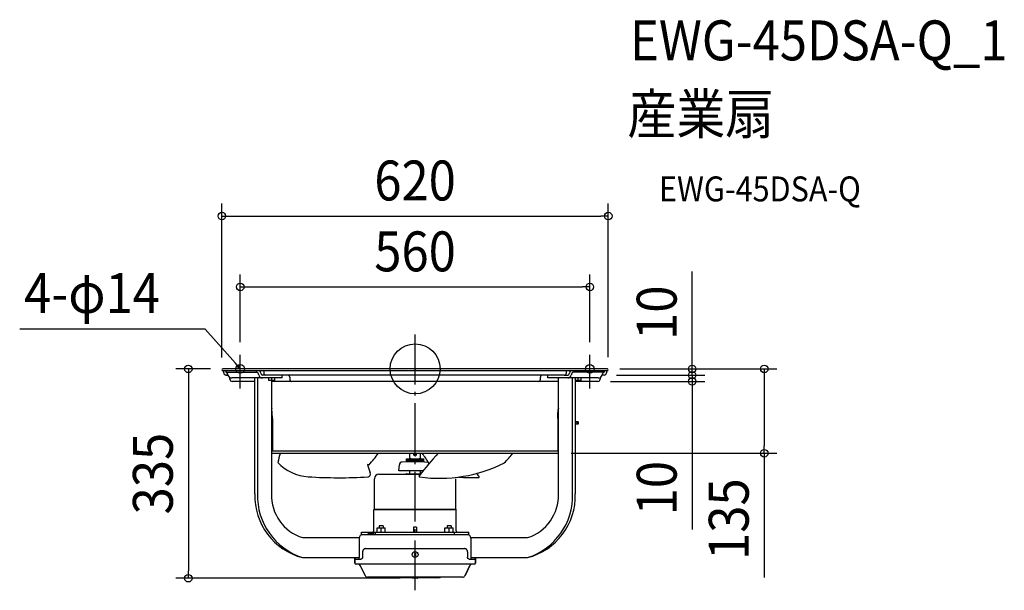
# Model space of a CAD drawing. Extents: x -634 to 945, y -355 to 560.
import ezdxf
from ezdxf.enums import TextEntityAlignment as Align

# ---------------------------------------------------------------- set-up
doc = ezdxf.new("R2010")
doc.units = 0
doc.header["$LTSCALE"] = 20
doc.header["$PDMODE"] = 3
doc.header["$PDSIZE"] = -2
doc.linetypes.add('DASHDOT', pattern=[5.5, 4, -0.6, 0.3, -0.6])
doc.layers.get('DEFPOINTS').update_dxf_attribs({"linetype": 'CONTINUOUS'})
for name, color, linetype in [('ARRANGE', 1, 'CONTINUOUS'), ('BASIS', 6, 'DASHDOT'), ('DETAIL', 5, 'CONTINUOUS'), ('ETC', 61, 'CONTINUOUS'), ('FIX', 11, 'CONTINUOUS'), ('NOTE', 4, 'CONTINUOUS'), ('OUTLINE', 3, 'CONTINUOUS'), ('SIZE', 30, 'CONTINUOUS')]:
    doc.layers.add(name, color=color, linetype=linetype)
doc.styles.get("Standard").update_dxf_attribs({"font": 'SIMPLEX.shx', "width": 0.9, "height": 64, "bigfont": 'BIGFONT.shx'})

msp = doc.modelspace()

# ---------------------------------------------------------------- linework, layer by layer
at = {"layer": 'ARRANGE', "color": 1, "linetype": 'CONTINUOUS'}
msp.add_circle((0, 0), 40, dxfattribs=at)
msp.add_point((0, 0), dxfattribs=at)
at = {"layer": 'BASIS', "color": 6, "linetype": 'DASHDOT'}
msp.add_line((0, -354.8), (0, 58.8), dxfattribs=at)
at = {"layer": 'DEFPOINTS', "color": 30, "linetype": 'CONTINUOUS'}
for p in [(310, 245), (280.5, 131.4), (-280.5, 22.8), (280.5, 22.8), (-308.5, 0), (308.5, 0), (308.5, 0), (-310, -1.5), (303.4, -10), (303.4, -10), (310, -1.3), (444.7, -10), (293.4, -20), (444.7, -20), (230.2, -135.2), (560.3, -135.2), (-363.8, -335.5), (-4, -335.5)]:
    msp.add_point(p, dxfattribs=at)
at = {"layer": 'DETAIL', "color": 5, "linetype": 'CONTINUOUS'}
for p, q in [((308.5, 0), (-308.5, 0)), ((308.5, -3), (-308.5, -3)), ((-307, -6.4), (-307, -3)), ((-303.8, -3), (-303.8, -5.1)), ((-303.8, -5.1), (-253.8, -5.1)), ((-300.2, -10), (-303.4, -10)), ((-297, -16.4), (-297, -13.9)), ((-213.2, -14.5), (-294.5, -14.5)), ((-257.1, -200.3), (-257.1, -14.5)), ((-254.2, -5.1), (-254.2, -3)), ((-252.8, -14.5), (-252.8, -200.3)), ((-239.3, -10), (-244.9, -10)), ((-242.9, -3), (-242.9, -6.4)), ((239.3, -10), (-239.3, -10)), ((-235.2, -14.5), (-235.2, -18.5)), ((-230.2, -14.5), (-230.2, -18.1)), ((-225.2, -18.5), (-225.2, -14.5)), ((-213.2, -14.5), (-213.2, -10)), ((-201.1, -13), (-201.1, -16.4)), ((201.1, -16.4), (201.1, -13)), ((213.2, -14.5), (213.2, -10)), ((294.5, -14.5), (213.2, -14.5)), ((230.2, -200.3), (230.2, -14.5)), ((239.3, -10), (244.9, -10)), ((242.9, -6.4), (242.9, -3)), ((252.8, -200.3), (252.8, -14.5)), ((303.8, -5.1), (253.8, -5.1)), ((254.2, -5.1), (254.2, -3)), ((257.1, -14.5), (257.1, -200.3)), ((261.3, -14.5), (261.3, -18.1)), ((266.3, -18.5), (266.3, -14.5)), ((297, -13.9), (297, -16.4)), ((303.4, -10), (300.2, -10)), ((303.8, -5.1), (303.8, -3)), ((307, -3), (307, -6.4)), ((-257.1, -20), (-293.4, -20)), ((-225.2, -18.5), (-235.2, -18.5)), ((-230.2, -18.5), (-230.2, -200.3)), ((230.2, -20), (-230.2, -20)), ((266.3, -18.5), (257.1, -18.5)), ((293.4, -20), (257.1, -20)), ((-230.1, -62.9), (-230.2, -62.8)), ((-230.1, -63), (-230.1, -62.9)), ((-230.1, -63.2), (-230.1, -63)), ((-230.1, -63), (-230.1, -63)), ((-230.1, -63.3), (-230.1, -63.2)), ((230.1, -62.9), (230.2, -62.8)), ((230.1, -63), (230.1, -62.9)), ((230.1, -63.2), (230.1, -63)), ((230.1, -63), (230.1, -63)), ((230.1, -63.3), (230.1, -63.2)), ((-230.1, -63.4), (-230.1, -63.3)), ((-230.1, -63.3), (-230.1, -63.3)), ((-230.1, -63.5), (-230.1, -63.4)), ((-230, -63.7), (-230.1, -63.5)), ((-230.1, -63.5), (-230.1, -63.5)), ((-230, -64.1), (-230, -63.7)), ((-230, -63.7), (-230, -63.8)), ((-230, -63.8), (-230, -63.7)), ((-230, -63.8), (-230, -63.8)), ((-229.8, -65.4), (-230, -64.1)), ((-230, -64.1), (-230, -64.1)), ((-229.6, -67.1), (-229.8, -65.4)), ((-229.5, -68.7), (-229.6, -67.1)), ((-229.6, -67.1), (-229.6, -67.1)), ((-229.3, -70.2), (-229.5, -68.7)), ((-229.2, -71.7), (-229.3, -70.2)), ((-229.3, -70.2), (-229.3, -70.2)), ((-229.1, -73.3), (-229.2, -71.7)), ((-229.1, -74.8), (-229.1, -73.3)), ((-229.1, -73.3), (-229.1, -73.3)), ((-229, -76.4), (-229.1, -74.8)), ((-229, -78), (-229, -76.4)), ((-229, -76.4), (-229, -76.4)), ((-229, -79.5), (-229, -78)), ((229, -76.4), (229.1, -74.8)), ((229, -78), (229, -76.4)), ((229, -76.4), (229, -76.4)), ((229, -79.5), (229, -78)), ((229.1, -73.3), (229.2, -71.7)), ((229.1, -74.8), (229.1, -73.3)), ((229.1, -73.3), (229.1, -73.3)), ((229.2, -71.7), (229.3, -70.2)), ((229.3, -70.2), (229.5, -68.7)), ((229.3, -70.2), (229.3, -70.2)), ((229.5, -68.7), (229.6, -67.1)), ((229.6, -67.1), (229.8, -65.4)), ((229.6, -67.1), (229.6, -67.1)), ((229.8, -65.4), (230, -64.1)), ((230, -63.7), (230.1, -63.5)), ((230, -64.1), (230, -63.7)), ((230, -63.7), (230, -63.8)), ((230, -63.8), (230, -63.7)), ((230, -63.8), (230, -63.8)), ((230, -64.1), (230, -64.1)), ((230.1, -63.4), (230.1, -63.3)), ((230.1, -63.3), (230.1, -63.3)), ((230.1, -63.5), (230.1, -63.4)), ((230.1, -63.5), (230.1, -63.5)), ((-229, -79.5), (-229, -130.7)), ((229, -79.5), (229, -130.7)), ((261.7, -84.9), (257.1, -84.9)), ((261.7, -88.4), (257.1, -88.4)), ((259.4, -85.9), (258.7, -84.9)), ((258.7, -88.4), (259.4, -87.4)), ((259.4, -85.9), (259.4, -87.4)), ((261.7, -84.9), (261.7, -88.4)), ((-230.2, -131.2), (230.2, -131.2)), ((-230.2, -135.2), (230.2, -135.2)), ((-13, -135.8), (-13.6, -135.2)), ((11.7, -135.8), (-13, -135.8)), ((-8.5, -143.4), (-8.5, -135.8)), ((-2.5, -135.8), (-2.5, -136.6)), ((-2.5, -136.6), (2.5, -136.6)), ((-2, -135.8), (-2, -136.6)), ((2, -136.6), (2, -135.8)), ((2.5, -136.6), (2.5, -135.8)), ((8.5, -143.4), (8.5, -135.8)), ((15.8, -141.4), (15.8, -141.4)), ((-26, -163.3), (-25.2, -153.8)), ((-15, -148.7), (-20.7, -149.2)), ((15, -148.7), (-15, -148.7)), ((-14, -148.4), (-14, -143.9)), ((-14, -143.9), (14, -143.9)), ((-14, -146.4), (14, -146.4)), ((-14, -148.4), (-6.1, -148.4)), ((-8.5, -143.4), (-6.5, -143.4)), ((-8.5, -148.7), (-8.5, -148.4)), ((-6.5, -143.9), (-6.5, -143.4)), ((-6.1, -146.4), (-6.1, -148.4)), ((6.2, -146.4), (6.2, -148.4)), ((6.2, -148.4), (14, -148.4)), ((6.5, -143.9), (6.5, -143.4)), ((6.5, -143.4), (8.5, -143.4)), ((8.5, -148.7), (8.5, -148.4)), ((14, -148.4), (14, -143.9)), ((15, -148.7), (21.2, -149.3)), ((-57.9, -168.5), (8.6, -168.5)), ((12.7, -163.3), (-26, -163.3)), ((-13, -168), (9, -168)), ((-8.5, -168), (-8.5, -163.3)), ((8.5, -168), (8.5, -163.3)), ((-65.3, -224.7), (-65.3, -175.9)), ((65.3, -224.7), (65.3, -175.9)), ((-65.3, -224.7), (-66.1, -225.5)), ((-66.1, -259.4), (-66.1, -225.5)), ((-66.1, -225.5), (66.1, -225.5)), ((-65.3, -224.7), (65.3, -224.7)), ((65.3, -224.7), (66.1, -225.5)), ((66.1, -259.4), (66.1, -225.5)), ((-57.8, -251.7), (-57.8, -254.9)), ((-51.3, -251.7), (-57.8, -251.7)), ((-51.3, -251.7), (-51.3, -254.9)), ((51.3, -251.7), (51.3, -254.9)), ((57.8, -251.7), (51.3, -251.7)), ((57.8, -251.7), (57.8, -254.9)), ((-86.1, -261.4), (86.1, -261.4)), ((-86.1, -265.4), (-86.1, -261.4)), ((-86.1, -265.4), (-83.6, -265.4)), ((-83.6, -265.4), (83.6, -265.4)), ((-75.3, -265.4), (-75.3, -264.2)), ((-74.8, -263.7), (-66.8, -263.7)), ((-66.3, -265.4), (-66.3, -264.2)), ((-63.5, -265.4), (-63.5, -261.4)), ((-61, -261.4), (-61, -254.9)), ((-61, -254.9), (-48, -254.9)), ((-54.5, -261.4), (-54.5, -255.5)), ((-48, -261.4), (-48, -254.9)), ((-2.5, -253.4), (-2.5, -261.4)), ((2.5, -253.4), (-2.5, -253.4)), ((2.5, -253.4), (2.5, -261.4)), ((48, -261.4), (48, -254.9)), ((48, -254.9), (61, -254.9)), ((54.5, -261.4), (54.5, -255.5)), ((61, -261.4), (61, -254.9)), ((63.5, -265.4), (63.5, -261.4)), ((83.6, -265.4), (86.1, -265.4)), ((86.1, -265.4), (86.1, -261.4)), ((-180.6, -270.4), (-89.6, -270.4)), ((-89.6, -270.4), (-89.6, -302.5)), ((89.6, -270.4), (180.6, -270.4)), ((89.6, -270.4), (89.6, -302.5)), ((-84, -292), (-84.1, -292.1)), ((-84.1, -292.1), (-84.1, -292.1)), ((-84.1, -292.1), (-84.1, -292.1)), ((-84.1, -292.1), (-84.1, -292.2)), ((-84.1, -292.2), (-84.1, -292.3)), ((-84.1, -292.3), (-84.1, -292.3)), ((-84.1, -292.3), (-84.1, -292.3)), ((-84.1, -292.3), (-84.1, -292.4)), ((-84.1, -292.4), (-84.1, -292.4)), ((-84.1, -292.4), (-84.1, -292.5)), ((-84.1, -292.5), (-84.1, -292.5)), ((-84.1, -292.5), (-84.1, -292.5)), ((-84.1, -292.5), (-84.1, -292.6)), ((-84.1, -292.6), (-84.1, -292.7)), ((-84.1, -292.7), (-84.1, -292.7)), ((-84.1, -292.7), (-84.1, -292.8)), ((-84.1, -292.8), (-84.1, -292.8)), ((-84.1, -292.8), (-84.1, -292.8)), ((-84.1, -292.8), (-84.1, -292.9)), ((-84.1, -292.9), (-84.1, -293)), ((-84.1, -293), (-84.1, -301.8)), ((-83.9, -291.6), (-84, -291.6)), ((-84, -291.6), (-84, -291.7)), ((-84, -291.7), (-84, -291.7)), ((-84, -291.7), (-84, -291.8)), ((-84, -291.8), (-84, -291.8)), ((-84, -291.8), (-84, -291.8)), ((-84, -291.8), (-84, -291.9)), ((-84, -291.9), (-84, -292)), ((-84, -292), (-84, -292)), ((-83.8, -291.2), (-83.9, -291.3)), ((-83.9, -291.3), (-83.9, -291.3)), ((-83.9, -291.3), (-83.9, -291.4)), ((-83.9, -291.4), (-83.9, -291.4)), ((-83.9, -291.4), (-83.9, -291.4)), ((-83.9, -291.4), (-83.9, -291.5)), ((-83.9, -291.5), (-83.9, -291.6)), ((-83.9, -291.6), (-83.9, -291.6)), ((-83.7, -291), (-83.8, -291)), ((-83.8, -291), (-83.8, -291)), ((-83.8, -291), (-83.8, -291.1)), ((-83.8, -291.1), (-83.8, -291.2)), ((-83.8, -291.2), (-83.8, -291.2)), ((-83.8, -291.2), (-83.8, -291.2)), ((-83.6, -290.8), (-83.7, -290.8)), ((-83.7, -290.8), (-83.7, -290.9)), ((-83.7, -290.9), (-83.7, -290.9)), ((-83.7, -290.9), (-83.7, -291)), ((-83.5, -290.6), (-83.6, -290.6)), ((-83.6, -290.6), (-83.6, -290.6)), ((-83.6, -290.6), (-83.6, -290.7)), ((-83.6, -290.7), (-83.6, -290.8)), ((-83.6, -290.8), (-83.6, -290.8)), ((-83.4, -290.4), (-83.5, -290.4)), ((-83.5, -290.4), (-83.5, -290.5)), ((-83.5, -290.5), (-83.5, -290.5)), ((-83.5, -290.5), (-83.5, -290.6)), ((-83.3, -290.2), (-83.4, -290.3)), ((-83.4, -290.3), (-83.4, -290.3)), ((-83.4, -290.3), (-83.4, -290.3)), ((-83.4, -290.3), (-83.4, -290.4)), ((-83.4, -290.4), (-83.4, -290.4)), ((-83.2, -290), (-83.3, -290.1)), ((-83.3, -290.1), (-83.3, -290.1)), ((-83.3, -290.1), (-83.3, -290.1)), ((-83.3, -290.1), (-83.3, -290.2)), ((-83.1, -289.9), (-83.2, -290)), ((-83.2, -290), (-83.2, -290)), ((-83.2, -290), (-83.2, -290)), ((-83, -289.8), (-83.1, -289.9)), ((-83.1, -289.9), (-83.1, -289.9)), ((-83.1, -289.9), (-83.1, -289.9)), ((-82.9, -289.6), (-83, -289.7)), ((-83, -289.7), (-83, -289.7)), ((-83, -289.7), (-83, -289.7)), ((-83, -289.7), (-83, -289.8)), ((-83, -289.8), (-83, -289.8)), ((-82.8, -289.5), (-82.9, -289.6)), ((-82.9, -289.6), (-82.9, -289.6)), ((-82.9, -289.6), (-82.9, -289.6)), ((-82.7, -289.4), (-82.8, -289.5)), ((-82.8, -289.5), (-82.8, -289.5)), ((-82.8, -289.5), (-82.8, -289.5)), ((-82.6, -289.3), (-82.7, -289.4)), ((-82.7, -289.4), (-82.7, -289.4)), ((-82.7, -289.4), (-82.7, -289.4)), ((-82.5, -289.2), (-82.6, -289.3)), ((-82.6, -289.3), (-82.6, -289.3)), ((-82.6, -289.3), (-82.6, -289.3)), ((-82.4, -289.1), (-82.5, -289.2)), ((-82.5, -289.2), (-82.5, -289.2)), ((-82.5, -289.2), (-82.5, -289.2)), ((-82.3, -289), (-82.4, -289.1)), ((-82.4, -289.1), (-82.4, -289.1)), ((-82.4, -289.1), (-82.4, -289.1)), ((-82.2, -289), (-82.3, -289)), ((-82.3, -289), (-82.3, -289)), ((-82.3, -289), (-82.3, -289)), ((-82.1, -288.9), (-82.2, -289)), ((-82, -288.8), (-82.1, -288.9)), ((-82.1, -288.9), (-82.1, -288.9)), ((-82.1, -288.9), (-82.1, -288.9)), ((-81.9, -288.8), (-82, -288.8)), ((-82, -288.8), (-82, -288.8)), ((-82, -288.8), (-82, -288.8)), ((-81.8, -288.7), (-81.9, -288.7)), ((-81.9, -288.7), (-81.9, -288.8)), ((-81.9, -288.8), (-81.9, -288.8)), ((-81.7, -288.6), (-81.8, -288.7)), ((-81.8, -288.7), (-81.8, -288.7)), ((-81.6, -288.6), (-81.7, -288.6)), ((-81.7, -288.6), (-81.7, -288.6)), ((-81.7, -288.6), (-81.7, -288.6)), ((-81.5, -288.5), (-81.6, -288.5)), ((-81.6, -288.5), (-81.6, -288.5)), ((-81.6, -288.5), (-81.6, -288.6)), ((-81.4, -288.5), (-81.5, -288.5)), ((-81.3, -288.4), (-81.4, -288.4)), ((-81.4, -288.4), (-81.4, -288.5)), ((-81.4, -288.5), (-81.4, -288.5)), ((-81.2, -288.4), (-81.3, -288.4)), ((-81.3, -288.4), (-81.3, -288.4)), ((-81.3, -288.4), (-81.3, -288.4)), ((-81.1, -288.3), (-81.2, -288.4)), ((-81.2, -288.4), (-81.2, -288.4)), ((-81, -288.3), (-81.1, -288.3)), ((-81.1, -288.3), (-81.1, -288.3)), ((-81.1, -288.3), (-81.1, -288.3)), ((-80.9, -288.3), (-81, -288.3)), ((-80.8, -288.2), (-80.9, -288.2)), ((-80.9, -288.2), (-80.9, -288.3)), ((-80.9, -288.3), (-80.9, -288.3)), ((-80.7, -288.2), (-80.8, -288.2)), ((-80.8, -288.2), (-80.8, -288.2)), ((-80.6, -288.1), (-80.7, -288.2)), ((-80.7, -288.2), (-80.7, -288.2)), ((-80.7, -288.2), (-80.7, -288.2)), ((-80.5, -288.1), (-80.6, -288.1)), ((-80.4, -288.1), (-80.5, -288.1)), ((-80.5, -288.1), (-80.5, -288.1)), ((-80.5, -288.1), (-80.5, -288.1)), ((-80.3, -288.1), (-80.4, -288.1)), ((-80.4, -288.1), (-80.4, -288.1)), ((-80.2, -288.1), (-80.3, -288.1)), ((-80.3, -288.1), (-80.3, -288.1)), ((-80.3, -288.1), (-80.3, -288.1)), ((-80.1, -288), (-80.2, -288.1)), ((-80, -288), (-80.1, -288)), ((-80.1, -288), (-80.1, -288)), ((-80.1, -288), (-80.1, -288)), ((-79.9, -288), (-80, -288)), ((-80, -288), (-80, -288)), ((-79.8, -288), (-79.9, -288)), ((-79.9, -288), (-79.9, -288)), ((-79.9, -288), (-79.9, -288)), ((-79.7, -288), (-79.8, -288)), ((-79.6, -288), (-79.7, -288)), ((-79.7, -288), (-79.7, -288)), ((-79.5, -288), (-79.6, -288)), ((-79.6, -288), (-79.6, -288)), ((-79.6, -288), (-79.6, -288)), ((-79.4, -288), (-79.5, -288)), ((-79.3, -288), (-79.4, -288)), ((-79.4, -288), (-79.4, -288)), ((-79.4, -288), (-79.4, -288)), ((-79.3, -288), (79.3, -288)), ((-1.6, -299.1), (1.6, -295.9)), ((1.6, -299.1), (-1.6, -295.9)), ((79.4, -288), (79.3, -288)), ((79.5, -288), (79.4, -288)), ((79.4, -288), (79.4, -288)), ((79.4, -288), (79.4, -288)), ((79.6, -288), (79.5, -288)), ((79.7, -288), (79.6, -288)), ((79.6, -288), (79.6, -288)), ((79.6, -288), (79.6, -288)), ((79.8, -288), (79.7, -288)), ((79.7, -288), (79.7, -288)), ((79.9, -288), (79.8, -288)), ((80, -288), (79.9, -288)), ((79.9, -288), (79.9, -288)), ((79.9, -288), (79.9, -288)), ((80.1, -288), (80, -288)), ((80, -288), (80, -288)), ((80.2, -288.1), (80.1, -288)), ((80.1, -288), (80.1, -288)), ((80.1, -288), (80.1, -288)), ((80.3, -288.1), (80.2, -288.1)), ((80.4, -288.1), (80.3, -288.1)), ((80.3, -288.1), (80.3, -288.1)), ((80.3, -288.1), (80.3, -288.1)), ((80.5, -288.1), (80.4, -288.1)), ((80.4, -288.1), (80.4, -288.1)), ((80.6, -288.1), (80.5, -288.1)), ((80.5, -288.1), (80.5, -288.1)), ((80.5, -288.1), (80.5, -288.1)), ((80.7, -288.2), (80.6, -288.1)), ((80.8, -288.2), (80.7, -288.2)), ((80.7, -288.2), (80.7, -288.2)), ((80.7, -288.2), (80.7, -288.2)), ((80.9, -288.2), (80.8, -288.2)), ((80.8, -288.2), (80.8, -288.2)), ((80.9, -288.3), (80.9, -288.2)), ((81, -288.3), (80.9, -288.3)), ((80.9, -288.3), (80.9, -288.3)), ((81.1, -288.3), (81, -288.3)), ((81.2, -288.4), (81.1, -288.3)), ((81.1, -288.3), (81.1, -288.3)), ((81.1, -288.3), (81.1, -288.3)), ((81.3, -288.4), (81.2, -288.4)), ((81.2, -288.4), (81.2, -288.4)), ((81.4, -288.4), (81.3, -288.4)), ((81.3, -288.4), (81.3, -288.4)), ((81.3, -288.4), (81.3, -288.4)), ((81.4, -288.5), (81.4, -288.4)), ((81.5, -288.5), (81.4, -288.5)), ((81.4, -288.5), (81.4, -288.5)), ((81.6, -288.5), (81.5, -288.5)), ((81.6, -288.6), (81.6, -288.5)), ((81.6, -288.5), (81.6, -288.5)), ((81.7, -288.6), (81.6, -288.6)), ((81.8, -288.7), (81.7, -288.6)), ((81.7, -288.6), (81.7, -288.6)), ((81.7, -288.6), (81.7, -288.6)), ((81.9, -288.7), (81.8, -288.7)), ((81.8, -288.7), (81.8, -288.7)), ((81.9, -288.8), (81.9, -288.7)), ((82, -288.8), (81.9, -288.8)), ((81.9, -288.8), (81.9, -288.8)), ((82.1, -288.9), (82, -288.8)), ((82, -288.8), (82, -288.8)), ((82, -288.8), (82, -288.8)), ((82.2, -289), (82.1, -288.9)), ((82.1, -288.9), (82.1, -288.9)), ((82.1, -288.9), (82.1, -288.9)), ((82.3, -289), (82.2, -289)), ((82.4, -289.1), (82.3, -289)), ((82.3, -289), (82.3, -289)), ((82.3, -289), (82.3, -289)), ((82.5, -289.2), (82.4, -289.1)), ((82.4, -289.1), (82.4, -289.1)), ((82.4, -289.1), (82.4, -289.1)), ((82.6, -289.3), (82.5, -289.2)), ((82.5, -289.2), (82.5, -289.2)), ((82.5, -289.2), (82.5, -289.2)), ((82.7, -289.4), (82.6, -289.3)), ((82.6, -289.3), (82.6, -289.3)), ((82.6, -289.3), (82.6, -289.3)), ((82.8, -289.5), (82.7, -289.4)), ((82.7, -289.4), (82.7, -289.4)), ((82.7, -289.4), (82.7, -289.4)), ((82.9, -289.6), (82.8, -289.5)), ((82.8, -289.5), (82.8, -289.5)), ((82.8, -289.5), (82.8, -289.5)), ((83, -289.7), (82.9, -289.6)), ((82.9, -289.6), (82.9, -289.6)), ((82.9, -289.6), (82.9, -289.6)), ((83, -289.8), (83, -289.7)), ((83, -289.7), (83, -289.7)), ((83, -289.7), (83, -289.7)), ((83.1, -289.9), (83, -289.8)), ((83, -289.8), (83, -289.8)), ((83.2, -290), (83.1, -289.9)), ((83.1, -289.9), (83.1, -289.9)), ((83.1, -289.9), (83.1, -289.9)), ((83.3, -290.1), (83.2, -290)), ((83.2, -290), (83.2, -290)), ((83.2, -290), (83.2, -290)), ((83.3, -290.2), (83.3, -290.1)), ((83.3, -290.1), (83.3, -290.1)), ((83.3, -290.1), (83.3, -290.1)), ((83.4, -290.3), (83.3, -290.2)), ((83.4, -290.4), (83.4, -290.3)), ((83.4, -290.3), (83.4, -290.3)), ((83.4, -290.3), (83.4, -290.3)), ((83.5, -290.4), (83.4, -290.4)), ((83.4, -290.4), (83.4, -290.4)), ((83.5, -290.5), (83.5, -290.4)), ((83.5, -290.6), (83.5, -290.5)), ((83.5, -290.5), (83.5, -290.5)), ((83.6, -290.6), (83.5, -290.6)), ((83.6, -290.7), (83.6, -290.6)), ((83.6, -290.6), (83.6, -290.6)), ((83.6, -290.8), (83.6, -290.7)), ((83.7, -290.8), (83.6, -290.8)), ((83.6, -290.8), (83.6, -290.8)), ((83.7, -290.9), (83.7, -290.8)), ((83.7, -291), (83.7, -290.9)), ((83.7, -290.9), (83.7, -290.9)), ((83.8, -291), (83.7, -291)), ((83.8, -291.1), (83.8, -291)), ((83.8, -291), (83.8, -291)), ((83.8, -291.2), (83.8, -291.1)), ((83.9, -291.3), (83.8, -291.2)), ((83.8, -291.2), (83.8, -291.2)), ((83.8, -291.2), (83.8, -291.2)), ((83.9, -291.4), (83.9, -291.3)), ((83.9, -291.3), (83.9, -291.3)), ((83.9, -291.5), (83.9, -291.4)), ((83.9, -291.4), (83.9, -291.4)), ((83.9, -291.4), (83.9, -291.4)), ((83.9, -291.6), (83.9, -291.5)), ((84, -291.6), (83.9, -291.6)), ((83.9, -291.6), (83.9, -291.6)), ((84, -291.7), (84, -291.6)), ((84, -291.8), (84, -291.7)), ((84, -291.7), (84, -291.7)), ((84, -291.9), (84, -291.8)), ((84, -291.8), (84, -291.8)), ((84, -291.8), (84, -291.8)), ((84, -292), (84, -291.9)), ((84.1, -292.1), (84, -292)), ((84, -292), (84, -292)), ((84.1, -292.2), (84.1, -292.1)), ((84.1, -292.1), (84.1, -292.1)), ((84.1, -292.1), (84.1, -292.1)), ((84.1, -292.3), (84.1, -292.2)), ((84.1, -292.4), (84.1, -292.3)), ((84.1, -292.3), (84.1, -292.3)), ((84.1, -292.3), (84.1, -292.3)), ((84.1, -292.5), (84.1, -292.4)), ((84.1, -292.4), (84.1, -292.4)), ((84.1, -292.6), (84.1, -292.5)), ((84.1, -292.5), (84.1, -292.5)), ((84.1, -292.5), (84.1, -292.5)), ((84.1, -292.7), (84.1, -292.6)), ((84.1, -292.8), (84.1, -292.7)), ((84.1, -292.7), (84.1, -292.7)), ((84.1, -292.9), (84.1, -292.8)), ((84.1, -292.8), (84.1, -292.8)), ((84.1, -292.8), (84.1, -292.8)), ((84.1, -293), (84.1, -292.9)), ((84.1, -293), (84.1, -301.8)), ((-180.6, -302.5), (-89.6, -302.5)), ((-96.8, -311.5), (-96.8, -302.5)), ((-96.8, -304.8), (-87, -304.8)), ((-96.2, -302.5), (-96.2, -304.8)), ((95.2, -313.1), (-95.2, -313.1)), ((-89.6, -304.8), (-89.6, -302.5)), ((-88.1, -315), (-80.3, -331.2)), ((-86.9, -304.8), (-87, -304.8)), ((-87, -304.8), (-87, -304.8)), ((-86.8, -304.8), (-86.9, -304.8)), ((-86.9, -304.8), (-86.9, -304.8)), ((-86.9, -304.8), (-86.9, -304.8)), ((-86.7, -304.8), (-86.8, -304.8)), ((-86.8, -304.8), (-86.8, -304.8)), ((-86.8, -304.8), (-86.8, -304.8)), ((-86.8, -304.8), (-86.8, -304.8)), ((-86.8, -304.8), (-86.8, -304.8)), ((-86.6, -304.8), (-86.7, -304.8)), ((-86.7, -304.8), (-86.7, -304.8)), ((-86.7, -304.8), (-86.7, -304.8)), ((-86.5, -304.8), (-86.6, -304.8)), ((-86.6, -304.8), (-86.6, -304.8)), ((-86.6, -304.8), (-86.6, -304.8)), ((-86.4, -304.7), (-86.5, -304.7)), ((-86.5, -304.7), (-86.5, -304.7)), ((-86.5, -304.7), (-86.5, -304.7)), ((-86.5, -304.7), (-86.5, -304.8)), ((-86.3, -304.7), (-86.4, -304.7)), ((-86.4, -304.7), (-86.4, -304.7)), ((-86.4, -304.7), (-86.4, -304.7)), ((-86.2, -304.7), (-86.3, -304.7)), ((-86.3, -304.7), (-86.3, -304.7)), ((-86.3, -304.7), (-86.3, -304.7)), ((-86.3, -304.7), (-86.3, -304.7)), ((-86.3, -304.7), (-86.3, -304.7)), ((-86.1, -304.6), (-86.2, -304.7)), ((-86.2, -304.7), (-86.2, -304.7)), ((-86.2, -304.7), (-86.2, -304.7)), ((-86, -304.6), (-86.1, -304.6)), ((-86.1, -304.6), (-86.1, -304.6)), ((-86.1, -304.6), (-86.1, -304.6)), ((-86.1, -304.6), (-86.1, -304.6)), ((-85.9, -304.6), (-86, -304.6)), ((-86, -304.6), (-86, -304.6)), ((-86, -304.6), (-86, -304.6)), ((-85.8, -304.5), (-85.9, -304.5)), ((-85.9, -304.5), (-85.9, -304.5)), ((-85.9, -304.5), (-85.9, -304.6)), ((-85.9, -304.6), (-85.9, -304.6)), ((-85.9, -304.6), (-85.9, -304.6)), ((-85.7, -304.5), (-85.8, -304.5)), ((-85.8, -304.5), (-85.8, -304.5)), ((-85.8, -304.5), (-85.8, -304.5)), ((-85.6, -304.4), (-85.7, -304.4)), ((-85.7, -304.4), (-85.7, -304.5)), ((-85.7, -304.5), (-85.7, -304.5)), ((-85.7, -304.5), (-85.7, -304.5)), ((-85.5, -304.4), (-85.6, -304.4)), ((-85.6, -304.4), (-85.6, -304.4)), ((-85.6, -304.4), (-85.6, -304.4)), ((-85.6, -304.4), (-85.6, -304.4)), ((-85.6, -304.4), (-85.6, -304.4)), ((-85.4, -304.3), (-85.5, -304.3)), ((-85.5, -304.3), (-85.5, -304.3)), ((-85.5, -304.3), (-85.5, -304.3)), ((-85.5, -304.3), (-85.5, -304.4)), ((-85.3, -304.2), (-85.4, -304.3)), ((-85.4, -304.3), (-85.4, -304.3)), ((-85.2, -304.1), (-85.3, -304.2)), ((-85.3, -304.2), (-85.3, -304.2)), ((-85.3, -304.2), (-85.3, -304.2)), ((-85.3, -304.2), (-85.3, -304.2)), ((-85.3, -304.2), (-85.3, -304.2)), ((-85.1, -304), (-85.2, -304.1)), ((-85.2, -304.1), (-85.2, -304.1)), ((-85.2, -304.1), (-85.2, -304.1)), ((-85.2, -304.1), (-85.2, -304.1)), ((-85, -303.9), (-85.1, -304)), ((-85.1, -304), (-85.1, -304)), ((-85.1, -304), (-85.1, -304)), ((-85.1, -304), (-85.1, -304)), ((-85.1, -304), (-85.1, -304)), ((-84.9, -303.9), (-85, -303.9)), ((-85, -303.9), (-85, -303.9)), ((-85, -303.9), (-85, -303.9)), ((-84.8, -303.7), (-84.9, -303.8)), ((-84.9, -303.8), (-84.9, -303.8)), ((-84.9, -303.8), (-84.9, -303.8)), ((-84.9, -303.8), (-84.9, -303.8)), ((-84.9, -303.8), (-84.9, -303.8)), ((-84.9, -303.8), (-84.9, -303.9)), ((-84.7, -303.6), (-84.8, -303.7)), ((-84.8, -303.7), (-84.8, -303.7)), ((-84.8, -303.7), (-84.8, -303.7)), ((-84.8, -303.7), (-84.8, -303.7)), ((-84.6, -303.5), (-84.7, -303.5)), ((-84.7, -303.5), (-84.7, -303.5)), ((-84.7, -303.5), (-84.7, -303.6)), ((-84.7, -303.6), (-84.7, -303.6)), ((-84.7, -303.6), (-84.7, -303.6)), ((-84.5, -303.3), (-84.6, -303.4)), ((-84.6, -303.4), (-84.6, -303.4)), ((-84.6, -303.4), (-84.6, -303.4)), ((-84.6, -303.4), (-84.6, -303.5)), ((-84.6, -303.5), (-84.6, -303.5)), ((-84.6, -303.5), (-84.6, -303.5)), ((-84.4, -303.1), (-84.5, -303.2)), ((-84.5, -303.2), (-84.5, -303.2)), ((-84.5, -303.2), (-84.5, -303.2)), ((-84.5, -303.2), (-84.5, -303.2)), ((-84.5, -303.2), (-84.5, -303.3)), ((-84.5, -303.3), (-84.5, -303.3)), ((-84.5, -303.3), (-84.5, -303.3)), ((-84.3, -302.9), (-84.4, -302.9)), ((-84.4, -302.9), (-84.4, -302.9)), ((-84.4, -302.9), (-84.4, -303)), ((-84.4, -303), (-84.4, -303)), ((-84.4, -303), (-84.4, -303)), ((-84.4, -303), (-84.4, -303.1)), ((-84.4, -303.1), (-84.4, -303.1)), ((-84.4, -303.1), (-84.4, -303.1)), ((-84.2, -302.6), (-84.3, -302.7)), ((-84.3, -302.7), (-84.3, -302.7)), ((-84.3, -302.7), (-84.3, -302.7)), ((-84.3, -302.7), (-84.3, -302.8)), ((-84.3, -302.8), (-84.3, -302.8)), ((-84.3, -302.8), (-84.3, -302.8)), ((-84.3, -302.8), (-84.3, -302.8)), ((-84.3, -302.8), (-84.3, -302.8)), ((-84.3, -302.8), (-84.3, -302.9)), ((-84.1, -302.1), (-84.2, -302.1)), ((-84.2, -302.1), (-84.2, -302.2)), ((-84.2, -302.2), (-84.2, -302.2)), ((-84.2, -302.2), (-84.2, -302.2)), ((-84.2, -302.2), (-84.2, -302.3)), ((-84.2, -302.3), (-84.2, -302.3)), ((-84.2, -302.3), (-84.2, -302.3)), ((-84.2, -302.3), (-84.2, -302.4)), ((-84.2, -302.4), (-84.2, -302.4)), ((-84.2, -302.4), (-84.2, -302.4)), ((-84.2, -302.4), (-84.2, -302.5)), ((-84.2, -302.5), (-84.2, -302.5)), ((-84.2, -302.5), (-84.2, -302.5)), ((-84.2, -302.5), (-84.2, -302.6)), ((-84.2, -302.6), (-84.2, -302.6)), ((-84.2, -302.6), (-84.2, -302.6)), ((-84.1, -301.8), (-84.1, -301.8)), ((-84.1, -301.8), (-84.1, -301.9)), ((-84.1, -301.9), (-84.1, -301.9)), ((-84.1, -301.9), (-84.1, -301.9)), ((-84.1, -301.9), (-84.1, -302)), ((-84.1, -302), (-84.1, -302)), ((-84.1, -302), (-84.1, -302)), ((-84.1, -302), (-84.1, -302.1)), ((-84.1, -302.1), (-84.1, -302.1)), ((88.1, -315), (80.3, -331.2)), ((84.1, -301.9), (84.1, -301.8)), ((84.1, -301.8), (84.1, -301.8)), ((84.1, -302), (84.1, -301.9)), ((84.1, -301.9), (84.1, -301.9)), ((84.1, -301.9), (84.1, -301.9)), ((84.1, -302.1), (84.1, -302)), ((84.1, -302), (84.1, -302)), ((84.1, -302), (84.1, -302)), ((84.2, -302.1), (84.1, -302.1)), ((84.1, -302.1), (84.1, -302.1)), ((84.2, -302.2), (84.2, -302.1)), ((84.2, -302.3), (84.2, -302.2)), ((84.2, -302.2), (84.2, -302.2)), ((84.2, -302.2), (84.2, -302.2)), ((84.2, -302.4), (84.2, -302.3)), ((84.2, -302.3), (84.2, -302.3)), ((84.2, -302.3), (84.2, -302.3)), ((84.2, -302.5), (84.2, -302.4)), ((84.2, -302.4), (84.2, -302.4)), ((84.2, -302.4), (84.2, -302.4)), ((84.2, -302.6), (84.2, -302.5)), ((84.2, -302.5), (84.2, -302.5)), ((84.2, -302.5), (84.2, -302.5)), ((84.3, -302.7), (84.2, -302.6)), ((84.2, -302.6), (84.2, -302.6)), ((84.2, -302.6), (84.2, -302.6)), ((84.3, -302.8), (84.3, -302.7)), ((84.3, -302.7), (84.3, -302.7)), ((84.3, -302.7), (84.3, -302.7)), ((84.3, -302.9), (84.3, -302.8)), ((84.3, -302.8), (84.3, -302.8)), ((84.3, -302.8), (84.3, -302.8)), ((84.3, -302.8), (84.3, -302.8)), ((84.3, -302.8), (84.3, -302.8)), ((84.4, -302.9), (84.3, -302.9)), ((84.4, -303), (84.4, -302.9)), ((84.4, -302.9), (84.4, -302.9)), ((84.4, -303.1), (84.4, -303)), ((84.4, -303), (84.4, -303)), ((84.4, -303), (84.4, -303)), ((84.5, -303.2), (84.4, -303.1)), ((84.4, -303.1), (84.4, -303.1)), ((84.4, -303.1), (84.4, -303.1)), ((84.5, -303.3), (84.5, -303.2)), ((84.5, -303.2), (84.5, -303.2)), ((84.5, -303.2), (84.5, -303.2)), ((84.5, -303.2), (84.5, -303.2)), ((84.6, -303.4), (84.5, -303.3)), ((84.5, -303.3), (84.5, -303.3)), ((84.5, -303.3), (84.5, -303.3)), ((84.6, -303.5), (84.6, -303.4)), ((84.6, -303.4), (84.6, -303.4)), ((84.6, -303.4), (84.6, -303.4)), ((84.7, -303.5), (84.6, -303.5)), ((84.6, -303.5), (84.6, -303.5)), ((84.6, -303.5), (84.6, -303.5)), ((84.7, -303.6), (84.7, -303.5)), ((84.7, -303.5), (84.7, -303.5)), ((84.8, -303.7), (84.7, -303.6)), ((84.7, -303.6), (84.7, -303.6)), ((84.7, -303.6), (84.7, -303.6)), ((84.9, -303.8), (84.8, -303.7)), ((84.8, -303.7), (84.8, -303.7)), ((84.8, -303.7), (84.8, -303.7)), ((84.8, -303.7), (84.8, -303.7)), ((85, -303.9), (84.9, -303.8)), ((84.9, -303.8), (84.9, -303.8)), ((84.9, -303.8), (84.9, -303.8)), ((84.9, -303.8), (84.9, -303.8)), ((84.9, -303.8), (84.9, -303.8)), ((85.1, -304), (85, -303.9)), ((85, -303.9), (85, -303.9)), ((85, -303.9), (85, -303.9)), ((85, -303.9), (85, -303.9)), ((85.2, -304.1), (85.1, -304)), ((85.1, -304), (85.1, -304)), ((85.1, -304), (85.1, -304)), ((85.1, -304), (85.1, -304)), ((85.1, -304), (85.1, -304)), ((85.3, -304.2), (85.2, -304.1)), ((85.2, -304.1), (85.2, -304.1)), ((85.2, -304.1), (85.2, -304.1)), ((85.2, -304.1), (85.2, -304.1)), ((85.4, -304.3), (85.3, -304.2)), ((85.3, -304.2), (85.3, -304.2)), ((85.3, -304.2), (85.3, -304.2)), ((85.3, -304.2), (85.3, -304.2)), ((85.3, -304.2), (85.3, -304.2)), ((85.4, -304.3), (85.4, -304.3)), ((85.5, -304.3), (85.4, -304.3)), ((85.5, -304.4), (85.5, -304.3)), ((85.5, -304.3), (85.5, -304.3)), ((85.5, -304.3), (85.5, -304.3)), ((85.6, -304.4), (85.5, -304.4)), ((85.7, -304.4), (85.6, -304.4)), ((85.6, -304.4), (85.6, -304.4)), ((85.6, -304.4), (85.6, -304.4)), ((85.6, -304.4), (85.6, -304.4)), ((85.6, -304.4), (85.6, -304.4)), ((85.7, -304.5), (85.7, -304.4)), ((85.8, -304.5), (85.7, -304.5)), ((85.7, -304.5), (85.7, -304.5)), ((85.7, -304.5), (85.7, -304.5)), ((85.9, -304.5), (85.8, -304.5)), ((85.8, -304.5), (85.8, -304.5)), ((85.8, -304.5), (85.8, -304.5)), ((85.9, -304.6), (85.9, -304.5)), ((85.9, -304.5), (85.9, -304.5)), ((86, -304.6), (85.9, -304.6)), ((85.9, -304.6), (85.9, -304.6)), ((85.9, -304.6), (85.9, -304.6)), ((86.1, -304.6), (86, -304.6)), ((86, -304.6), (86, -304.6)), ((86, -304.6), (86, -304.6)), ((86.2, -304.7), (86.1, -304.6)), ((86.1, -304.6), (86.1, -304.6)), ((86.1, -304.6), (86.1, -304.6)), ((86.1, -304.6), (86.1, -304.6)), ((86.3, -304.7), (86.2, -304.7)), ((86.2, -304.7), (86.2, -304.7)), ((86.2, -304.7), (86.2, -304.7)), ((86.4, -304.7), (86.3, -304.7)), ((86.3, -304.7), (86.3, -304.7)), ((86.3, -304.7), (86.3, -304.7)), ((86.3, -304.7), (86.3, -304.7)), ((86.3, -304.7), (86.3, -304.7)), ((86.5, -304.7), (86.4, -304.7)), ((86.4, -304.7), (86.4, -304.7)), ((86.4, -304.7), (86.4, -304.7)), ((86.5, -304.8), (86.5, -304.7)), ((86.5, -304.7), (86.5, -304.7)), ((86.5, -304.7), (86.5, -304.7)), ((86.6, -304.8), (86.5, -304.8)), ((86.7, -304.8), (86.6, -304.8)), ((86.6, -304.8), (86.6, -304.8)), ((86.6, -304.8), (86.6, -304.8)), ((86.8, -304.8), (86.7, -304.8)), ((86.7, -304.8), (86.7, -304.8)), ((86.7, -304.8), (86.7, -304.8)), ((86.9, -304.8), (86.8, -304.8)), ((86.8, -304.8), (86.8, -304.8)), ((86.8, -304.8), (86.8, -304.8)), ((86.8, -304.8), (86.8, -304.8)), ((86.8, -304.8), (86.8, -304.8)), ((87, -304.8), (86.9, -304.8)), ((86.9, -304.8), (86.9, -304.8)), ((86.9, -304.8), (86.9, -304.8)), ((87, -304.8), (96.8, -304.8)), ((87, -304.8), (87, -304.8)), ((89.6, -302.5), (180.6, -302.5)), ((89.6, -302.5), (89.6, -304.8)), ((96.2, -304.8), (96.2, -302.5)), ((96.8, -311.5), (96.8, -302.5)), ((76.1, -333.8), (-76.1, -333.8)), ((-40.1, -334.8), (-40.1, -333.8)), ((40.1, -334.8), (-40.1, -334.8)), ((-33.6, -333.9), (-36.6, -333.9)), ((-4.5, -334.8), (-4.5, -335)), ((4, -335.5), (-4, -335.5)), ((4.5, -334.8), (4.5, -335)), ((36.6, -333.9), (33.6, -333.9)), ((40.1, -334.8), (40.1, -333.8))]:
    msp.add_line(p, q, dxfattribs=at)
at = {"layer": 'DETAIL', "color": 4, "linetype": 'CONTINUOUS'}
for p, q in [((-280.5, 0), (-288.4, 9)), ((-280.5, 0), (-285.6, 3.4)), ((-283.2, 5.6), (-280.5, 0))]:
    msp.add_line(p, q, dxfattribs=at)
at = {"layer": 'DETAIL', "color": 5, "linetype": 'CONTINUOUS'}
msp.add_circle((0, -297.5), 4.71, dxfattribs=at)
for centre, radius, start, end in [((-308.5, -1.5), 1.5, 90, 270), ((308.5, -1.5), 1.5, 270, 90), ((-303.4, -6.4), 3.61, 180, 270), ((-305.6, -10), 5.37, 0.2075, 65.1472), ((-294.1, -8.2), 6.38, 196.422, 266.2255), ((-255.8, -9.8), 5.06, 1.6175, 67.4015), ((-244.5, -8.1), 6.39, 193.471, 266.3019), ((-257.2, -8.8), 9.77, 11.5544, 36.1146), ((-243.7, -6.3), 3.93, 187.7258, 252.2969), ((-239.3, -6.4), 3.61, 180, 270), ((-204.1, -13), 3, 0, 90), ((204.1, -13), 3, 90, 180), ((239.3, -6.4), 3.61, 270, 0), ((243.7, -6.3), 3.93, 287.7031, 352.2742), ((244.5, -8.1), 6.39, 273.6981, 346.529), ((257.2, -8.8), 9.77, 143.8854, 168.4456), ((255.8, -9.8), 5.06, 112.5985, 178.3825), ((294.1, -8.2), 6.38, 273.7745, 343.578), ((305.6, -10), 5.37, 114.8528, 179.7925), ((303.4, -6.4), 3.61, 270, 0), ((-293.4, -16.4), 3.61, 180, 270), ((-258.4, -34.5), 14.5, 84.6991, 89.9965), ((-197.5, -16.4), 3.61, 180, 270), ((197.5, -16.4), 3.61, 270, 0), ((293.4, -16.4), 3.61, 270, 0), ((-232.9, -130.7), 3.91, 352.6324, 0), ((-83.6, -179.9), 139.9, 161.3719, 167.6289), ((-209.1, -27.7), 184.7, 317.0483, 324.412), ((0, -136.6), 2.5, 180, 0), ((351.4, -436), 434.9, 136.2449, 142.4807), ((-91.5, -218.1), 132, 30.2876, 38.8898), ((-649, 584.1), 1080.5, 317.1531, 318.2607), ((232.9, -130.7), 3.91, 180, 187.3676), ((-167, -100.1), 72.9, 223.1125, 266.5255), ((28.9, -124.6), 109.2, 195.2837, 202.463), ((-144.9, -1068.7), 917.8, 85.5638, 85.7261), ((-20.2, -154.2), 5.01, 95, 175), ((38.7, 58.5), 233.8, 262.2934, 296.5587), ((-121.9, 628.3), 802.7, 266.4592, 273.3023), ((-76, -168.5), 4.52, 274.6137, 29.0726), ((-57.9, -175.9), 7.41, 90, 180), ((-13, -171.6), 3.61, 90, 120.5064), ((7.6, -171.8), 1.32, 146.2218, 259.909), ((92.3, 64.5), 238.8, 264.5875, 272.3398), ((66.3, -203.3), 47.8, 40.1261, 48.1717), ((101.9, -172.9), 1.11, 280.4813, 27.6585), ((-155, -203.6), 102.1, 178.1369, 255.5076), ((-148.5, -203.1), 104.4, 178.454, 252.0799), ((-159.6, -203), 70.6, 177.8389, 252.6898), ((158.8, -202.4), 71.4, 287.7659, 1.7053), ((155, -203.6), 102.1, 284.4924, 1.8631), ((148.5, -203.1), 104.4, 287.9201, 1.546), ((-83.6, -271.4), 6.01, 90, 180), ((-74.8, -264.2), 0.501, 90, 180), ((-68.1, -259.4), 2, 275, 0), ((-66.8, -264.2), 0.501, 0, 90), ((68.1, -259.4), 2, 180, 270), ((83.6, -271.4), 6.01, 0, 90), ((-95.2, -311.5), 1.6, 180, 270), ((-91.2, -316.5), 3.41, 25.7848, 90), ((91.2, -316.5), 3.41, 90, 154.2152), ((95.2, -311.5), 1.6, 270, 0), ((-76.1, -329.2), 4.61, 205.7848, 270), ((76.1, -329.2), 4.61, 270, 334.2152), ((-36.7, -333.9), 0.1, 0, 90), ((-35.1, -333.1), 1.7, 208.0725, 331.9275), ((-33.5, -333.9), 0.1, 90, 180), ((-4, -335), 0.501, 180, 270), ((4, -335), 0.501, 270, 0), ((33.5, -333.9), 0.1, 0, 90), ((35.1, -333.1), 1.7, 208.0725, 331.9275), ((36.7, -333.9), 0.1, 90, 180)]:
    msp.add_arc(centre, radius, start, end, dxfattribs=at)
at = {"layer": 'FIX', "color": 11, "linetype": 'CONTINUOUS'}
for centre in [(-280.5, 0), (280.5, 0)]:
    msp.add_circle(centre, 7, dxfattribs=at)
at = {"layer": 'NOTE', "color": 4, "linetype": 'CONTINUOUS'}
for p, q in [((-336.6, 63.6), (-634.4, 63.8)), ((-288.4, 9), (-336.6, 63.6)), ((-280.5, -31.3), (-280.5, 22.8)), ((280.5, -31.3), (280.5, 22.8))]:
    msp.add_line(p, q, dxfattribs=at)
at = {"layer": 'OUTLINE', "color": 3, "linetype": 'CONTINUOUS'}
for p, q in [((308.5, 0), (-308.5, 0)), ((-307, -3), (-308.5, -3)), ((-307, -6.4), (-307, -3)), ((-303.4, -10), (-300.2, -10)), ((-297, -16.4), (-297, -13.9)), ((297, -13.9), (297, -16.4)), ((303.4, -10), (300.2, -10)), ((307, -3), (307, -6.4)), ((308.5, -3), (307, -3)), ((-257.1, -20), (-293.4, -20)), ((-257.1, -200.3), (-257.1, -20)), ((293.4, -20), (257.1, -20)), ((257.1, -20), (257.1, -200.3)), ((-180.6, -302.5), (-96.8, -302.5)), ((-96.8, -302.5), (-96.8, -311.5)), ((-91.2, -313.1), (-95.2, -313.1)), ((-80.3, -331.2), (-88.1, -315)), ((80.3, -331.2), (88.1, -315)), ((95.2, -313.1), (91.2, -313.1)), ((96.8, -302.5), (96.8, -311.5)), ((96.8, -302.5), (180.6, -302.5)), ((76.1, -333.8), (-76.1, -333.8))]:
    msp.add_line(p, q, dxfattribs=at)
for centre, radius, start, end in [((-308.5, -1.5), 1.5, 90, 270), ((308.5, -1.5), 1.5, 270, 90), ((-303.4, -6.4), 3.61, 180, 270), ((-294.1, -8.2), 6.38, 196.422, 266.2255), ((294.1, -8.2), 6.38, 273.7745, 343.578), ((303.4, -6.4), 3.61, 270, 0), ((-293.4, -16.4), 3.61, 180, 270), ((293.4, -16.4), 3.61, 270, 0), ((-155, -203.6), 102.1, 178.1369, 255.5076), ((155, -203.6), 102.1, 284.4924, 1.8631), ((-95.2, -311.5), 1.6, 180, 270), ((-91.2, -316.5), 3.41, 25.7848, 90), ((91.2, -316.5), 3.41, 90, 154.2152), ((95.2, -311.5), 1.6, 270, 0), ((-76.1, -329.2), 4.61, 205.7848, 270), ((76.1, -329.2), 4.61, 270, 334.2152)]:
    msp.add_arc(centre, radius, start, end, dxfattribs=at)
at = {"layer": 'SIZE', "color": 30, "linetype": 'CONTINUOUS'}
for p, q in [((-310, 18.5), (-310, 265)), ((310, 18.7), (310, 265)), ((-310, 245), (-298, 245)), ((-298, 245), (298, 245)), ((310, 245), (298, 245)), ((-280.5, 42.8), (-280.5, 151.4)), ((280.5, 42.8), (280.5, 151.4)), ((444.7, 12), (444.7, 156.3)), ((-280.5, 131.4), (-268.5, 131.4)), ((-268.5, 131.4), (268.5, 131.4)), ((280.5, 131.4), (268.5, 131.4)), ((-328.5, 0), (-383.8, 0)), ((-363.8, 0), (-363.8, -12)), ((328.5, 0), (464.7, 0)), ((328.5, 0), (580.3, 0)), ((444.7, 2), (444.7, 14)), ((444.7, 0), (444.7, 12)), ((444.7, -10), (444.7, 2)), ((-363.8, -12), (-363.8, -323.5)), ((323.4, -10), (464.7, -10)), ((323.4, -10), (464.7, -10)), ((444.7, -10), (444.7, 0)), ((444.7, -10), (444.7, -22)), ((444.7, -10), (444.7, -20)), ((560.3, 0), (560.3, -12)), ((560.3, -12), (560.3, -123.2)), ((313.4, -20), (464.7, -20)), ((444.7, -20), (444.7, -32)), ((444.7, -22), (444.7, -34)), ((444.7, -32), (444.7, -257.3)), ((560.3, -135.2), (560.3, -123.2)), ((250.2, -135.2), (580.3, -135.2)), ((560.3, -135.2), (560.3, -334.4)), ((-363.8, -335.5), (-363.8, -323.5)), ((-24, -335.5), (-383.8, -335.5))]:
    msp.add_line(p, q, dxfattribs=at)
for centre in [(-310, 245), (310, 245), (-280.5, 131.4), (280.5, 131.4), (-363.8, 0), (444.7, 0), (560.3, 0), (444.7, -10), (444.7, -10), (444.7, -20), (560.3, -135.2), (-363.8, -335.5)]:
    msp.add_circle(centre, 6, dxfattribs=at)

# ---------------------------------------------------------------- texts
at = {"layer": 'ETC', "color": 61, "linetype": 'CONTINUOUS', "width": 0.9}
for s, height, p in [('EWG-45DSA-Q_1', 64, (344.9, 494.6)), ('産業扇', 64, (340.7, 376.6)), ('EWG-45DSA-Q', 40, (391.4, 268.5))]:
    msp.add_text(s, height=height, dxfattribs=at).set_placement(p)
at = {"layer": 'NOTE', "color": 4, "linetype": 'CONTINUOUS', "width": 0.9}
msp.add_text('4-φ14', height=64, dxfattribs=at).set_placement((-627.3, 89.6))
at = {"layer": 'SIZE', "color": 30, "linetype": 'CONTINUOUS', "width": 0.9}
for s, p in [('620', (0, 270)), ('560', (0, 156.4))]:
    msp.add_text(s, height=64, dxfattribs=at).set_placement(p, align=Align.CENTER)
for s, p in [('10', (419.7, 90.1)), ('335', (-388.8, -167.8)), ('10', (419.7, -191.1)), ('135', (535.3, -240.8))]:
    msp.add_text(s, height=64, rotation=90, dxfattribs=at).set_placement(p, align=Align.CENTER)

doc.saveas('drawing.dxf')
